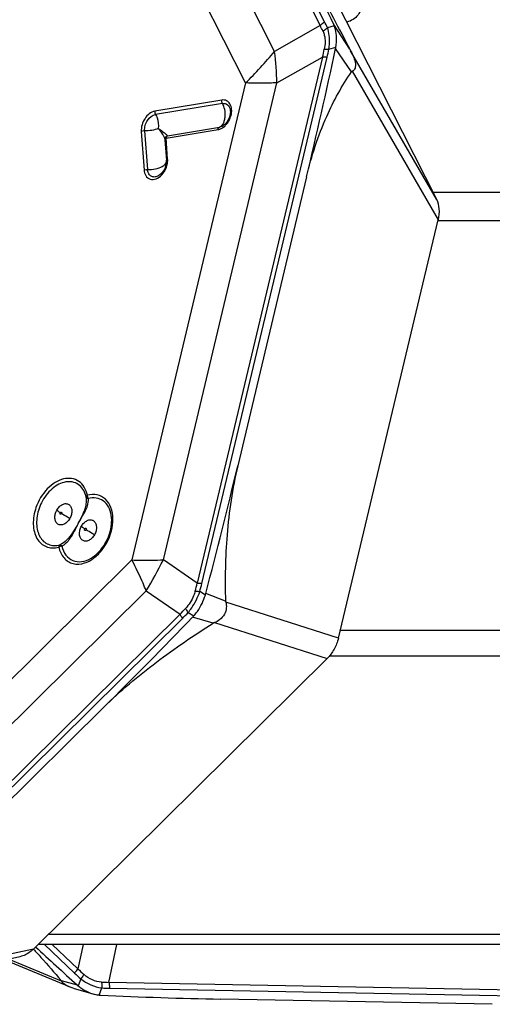
# Model space of a CAD drawing. Units: millimetres. Extents: x 0 to 841, y 0 to 594.
# Drawn here: x 525 to 531, y 101 to 114 of the extents above; entities that cross this region are included whole.
import ezdxf

# ---------------------------------------------------------------- set-up
doc = ezdxf.new("R2010")
doc.units = ezdxf.units.MM
doc.header["$LTSCALE"] = 46.255
doc.layers.add('607065095-000_CL', color=7, linetype='CONTINUOUS')
doc.layers.add('607083399-000_CL', color=7, linetype='CONTINUOUS')

msp = doc.modelspace()

# ---------------------------------------------------------------- linework, layer by layer
at = {"layer": '607065095-000_CL', "color": 9, "linetype": 'CONTINUOUS'}
for p, q in [((529.0448, 113.7547), (526.5156, 118.7387)), ((526.4584, 118.6882), (528.9876, 113.7042)), ((528.3878, 113.3637), (526.0947, 117.8822)), ((528.0054, 112.9498), (525.7124, 117.4683)), ((528.9876, 113.7042), (528.3878, 113.3637)), ((529.1727, 113.7021), (529.0818, 113.6759)), ((529.3778, 113.3938), (529.166, 113.7174)), ((529.1025, 113.3958), (529.1934, 113.422)), ((529.3997, 113.097), (529.1893, 113.4013)), ((529.0181, 113.2913), (527.3688, 106.3671)), ((527.43, 106.3638), (529.0793, 113.288)), ((528.4183, 112.9509), (529.0181, 113.2913)), ((530.5184, 111.4186), (529.3882, 113.3745)), ((529.4082, 113.1034), (530.5384, 111.1476)), ((528.0054, 112.9498), (526.5101, 106.6722)), ((526.923, 106.6733), (528.4183, 112.9509)), ((527.6914, 112.7244), (526.8118, 112.5787)), ((527.7002, 112.6799), (526.8205, 112.5342)), ((527.8024, 112.5995), (527.8025, 112.5994)), ((526.9776, 112.254), (527.6609, 112.3672)), ((526.6327, 112.3124), (526.6703, 111.8043)), ((526.6766, 112.3201), (526.7142, 111.812)), ((526.9593, 112.2222), (527.6426, 112.3354)), ((526.9795, 111.9479), (526.9593, 112.2222)), ((522.1024, 102.313), (526.5101, 106.6722)), ((527.3688, 106.3671), (526.923, 106.6733)), ((526.6973, 106.2666), (522.2896, 101.9073)), ((526.6973, 106.2666), (527.1431, 105.9604)), ((527.4758, 106.2113), (527.402, 106.2566)), ((527.7407, 106.1319), (527.4816, 106.2318)), ((529.2271, 105.6425), (527.7436, 106.1149)), ((522.2814, 101.152), (527.1431, 105.9604)), ((527.1748, 105.904), (522.3131, 101.0957)), ((527.2489, 105.9807), (527.3227, 105.9353)), ((527.5784, 105.8395), (527.3087, 105.9203)), ((527.5954, 105.8478), (529.0789, 105.3755)), ((525.3568, 101.6138), (525.7534, 101.2365)), ((525.7994, 101.2909), (525.46, 101.6138)), ((525.8681, 101.6138), (525.7994, 101.2909)), ((526.2064, 101.1138), (526.3129, 101.6138)), ((525.2136, 101.5526), (522.6885, 100.9948)), ((525.5822, 101.1298), (524.8859, 101.4186)), ((525.5764, 101.1383), (525.7867, 101.0815)), ((525.8365, 101.1611), (525.8029, 101.0674)), ((532.7109, 100.9896), (526.2064, 101.1138)), ((526.0791, 100.9472), (526.1127, 101.041)), ((526.2136, 101.0363), (532.7181, 100.9121))]:
    msp.add_line(p, q, dxfattribs=at)
at = {"layer": '607065095-000_CL', "color": 7, "linetype": 'CONTINUOUS'}
for p, q in [((528.5075, 115.3811), (530.5184, 111.4186)), ((526.9423, 112.2031), (526.9626, 111.9288)), ((528.8082, 111.7163), (527.9021, 107.9122)), ((529.2271, 105.6425), (530.5384, 111.1476)), ((525.2136, 101.5526), (529.0789, 105.3755)), ((523.4679, 102.0933), (526.1389, 104.735)), ((522.5586, 100.9046), (525.0359, 101.4518)), ((524.8382, 101.4081), (525.6829, 101.0577)), ((525.7365, 101.0375), (525.9963, 100.9629)), ((531.2526, 100.8248), (527.6791, 100.893))]:
    msp.add_line(p, q, dxfattribs=at)
for centre, radius, start, end in [((491.3218, 96.0409), 41.7689, 25.03675, 26.90383), ((528.864, 113.5765), 0.3332, 22.14573, 25.03113), ((455.2434, 129.2396), 75.6231, 346.601699, 347.910609), ((528.6159, 113.5241), 0.5864, 347.91083, 349.97092), ((531.2777, 114.4046), 2.1521, 208.01205, 208.59796), ((526.9869, 112.2066), 0.0447, 180.00638, 186.17623), ((526.7255, 111.9241), 0.2382, 342.31558, 346.34374), ((526.7709, 111.9167), 0.1922, 354.84856, 359.34412), ((526.7937, 111.9165), 0.1694, 359.32363, 4.16434), ((453.7294, 125.5816), 76.2483, 345.299101, 346.600768), ((526.8972, 106.3851), 0.6041, 343.27607, 345.2967), ((477.7174, 153.693), 68.8588, 314.684306, 316.07006), ((526.913, 106.3015), 0.5495, 316.07256, 318.21105), ((573.2109, 153.473), 70.6678, 227.248481, 227.848996), ((526.1576, 101.4913), 0.5528, 227.84981, 230.07781), ((526.1192, 101.3811), 0.4358, 264.71461, 267.26639), ((528.7361, 156.2259), 55.343, 267.26821, 268.90563)]:
    msp.add_arc(centre, radius, start, end, dxfattribs=at)
at = {"layer": '607065095-000_CL', "color": 9, "linetype": 'CONTINUOUS'}
for centre, radius, start, end in [((527.8295, 113.0938), 1.3092, 24.12886, 27.79079), ((527.7933, 113.1194), 1.4036, 23.3588, 26.91456), ((526.6825, 113.8699), 2.4062, 346.08807, 348.63053), ((526.6303, 113.872), 2.5177, 346.58804, 349.09607), ((523.6557, 117.3513), 6.1881, 314.66076, 319.87997), ((522.8832, 112.7494), 5.5387, 2.0847, 6.36775), ((527.5259, 112.596), 0.2974, 331.56229, 345.43527), ((527.5292, 112.5941), 0.2936, 326.8339, 331.5848), ((526.7609, 111.932), 0.2192, 359.2933, 4.17777), ((525.8931, 107.1393), 0.6413, 150.97221, 160.88158), ((521.3666, 109.4909), 6.2299, 328.83217, 333.11119), ((525.0127, 106.9062), 2.417, 344.57917, 347.11174), ((524.9427, 106.9559), 2.5568, 344.12744, 346.60974), ((525.6235, 107.527), 2.1825, 314.12677, 316.82119), ((525.5447, 107.5526), 2.3184, 314.67757, 317.31136), ((527.3814, 102.9468), 2.3612, 226.41259, 229.13413), ((527.3626, 102.8973), 2.2415, 225.77994, 228.55389), ((526.2146, 102.8527), 1.7389, 266.5223, 269.73148), ((526.2486, 102.8884), 1.8524, 265.79255, 268.91828)]:
    msp.add_arc(centre, radius, start, end, dxfattribs=at)
at = {"layer": '607065095-000_CL', "color": 7, "linetype": 'CONTINUOUS'}
for points, knots in [([(528.57, 114.9411), (528.6943, 114.696), (528.9623, 114.1795), (529.2338, 113.665), (529.3778, 113.3938)], [0, 0, 0, 0, 0.4723608, 1, 1, 1, 1]), ([(529.1934, 113.422), (529.1978, 113.4472), (529.209, 113.5406), (529.1986, 113.6385), (529.1727, 113.7021)], [0, 0, 0, 0, 0.2716295, 1, 1, 1, 1]), ([(529.3882, 113.3745), (529.403, 113.3473), (529.4306, 113.291), (529.4523, 113.2169), (529.4515, 113.1615), (529.4423, 113.1316), (529.427, 113.1123), (529.4143, 113.1055), (529.4082, 113.1034)], [0, 0, 0, 0, 0.309826, 0.6282237, 0.7592871, 0.8593478, 0.9356091, 1, 1, 1, 1]), ([(528.8083, 111.7163), (528.8729, 111.9879), (529.0302, 112.4687), (529.2724, 112.9132), (529.3997, 113.097)], [0, 0, 0, 0, 0.5552569, 1, 1, 1, 1]), ([(529.4082, 113.1034), (529.4075, 113.1032), (529.4041, 113.1019), (529.4013, 113.0993), (529.3997, 113.097)], [0, 0, 0, 0, 0.2085776, 1, 1, 1, 1]), ([(527.8022, 112.5366), (527.7996, 112.5217), (527.784, 112.4655), (527.7481, 112.4135), (527.7124, 112.3889)], [0, 0, 0, 0, 0.2580079, 1, 1, 1, 1]), ([(527.8025, 112.5994), (527.8034, 112.5947), (527.8062, 112.5739), (527.8049, 112.5526), (527.8022, 112.5366)], [0, 0, 0, 0, 0.2291421, 1, 1, 1, 1]), ([(526.9776, 112.254), (526.9693, 112.2515), (526.9534, 112.2418), (526.945, 112.2251), (526.9432, 112.2164)], [0, 0, 0, 0, 0.4940476, 1, 1, 1, 1]), ([(526.9525, 111.8517), (526.9482, 111.8382), (526.9279, 111.7898), (526.8918, 111.7461), (526.8581, 111.7275)], [0, 0, 0, 0, 0.2693496, 1, 1, 1, 1]), ([(530.5184, 111.4186), (530.5375, 111.3799), (530.5574, 111.2876), (530.5493, 111.195), (530.5384, 111.1476)], [0, 0, 0, 0, 0.4697809, 1, 1, 1, 1]), ([(527.9021, 107.9122), (527.831, 107.6135), (527.7445, 107.0199), (527.7318, 106.4218), (527.7407, 106.1319)], [0, 0, 0, 0, 0.5142852, 1, 1, 1, 1]), ([(526.2326, 107.0872), (526.2355, 107.1024), (526.2445, 107.1601), (526.2442, 107.2196), (526.2372, 107.2621)], [0, 0, 0, 0, 0.2640043, 1, 1, 1, 1]), ([(526.1843, 106.9409), (526.1899, 106.9527), (526.2103, 106.9999), (526.2252, 107.0495), (526.2326, 107.0872)], [0, 0, 0, 0, 0.2531776, 1, 1, 1, 1]), ([(525.9715, 106.6955), (525.9933, 106.7082), (526.0822, 106.7723), (526.1486, 106.8649), (526.1843, 106.9409)], [0, 0, 0, 0, 0.2309022, 1, 1, 1, 1]), ([(527.3227, 105.9353), (527.34, 105.9546), (527.4055, 106.0376), (527.4529, 106.1349), (527.4758, 106.2113)], [0, 0, 0, 0, 0.2452722, 1, 1, 1, 1]), ([(527.7407, 106.1319), (527.7407, 106.1303), (527.7411, 106.1245), (527.7424, 106.1188), (527.7436, 106.1149)], [0, 0, 0, 0, 0.2840973, 1, 1, 1, 1]), ([(527.7436, 106.1149), (527.7503, 106.0921), (527.7571, 106.0373), (527.7315, 105.9527), (527.6713, 105.8853), (527.6198, 105.8575), (527.5954, 105.8478)], [0, 0, 0, 0, 0.2127771, 0.483008, 0.7647413, 1, 1, 1, 1]), ([(526.1389, 104.735), (526.3555, 104.9491), (526.8217, 105.3391), (527.323, 105.68), (527.5784, 105.8395)], [0, 0, 0, 0, 0.5028622, 1, 1, 1, 1]), ([(527.5954, 105.8478), (527.594, 105.8473), (527.5882, 105.8449), (527.5825, 105.8421), (527.5784, 105.8395)], [0, 0, 0, 0, 0.2263812, 1, 1, 1, 1]), ([(529.2271, 105.6425), (529.2148, 105.5921), (529.1755, 105.496), (529.1148, 105.4115), (529.0789, 105.3755)], [0, 0, 0, 0, 0.5048606, 1, 1, 1, 1]), ([(525.2136, 101.5526), (525.2003, 101.5396), (525.1483, 101.495), (525.0848, 101.4622), (525.0359, 101.4516)], [0, 0, 0, 0, 0.2701572, 1, 1, 1, 1]), ([(525.2127, 101.5517), (525.2461, 101.5154), (525.3696, 101.3796), (525.4902, 101.2411), (525.5764, 101.1383)], [0, 0, 0, 0, 0.2688947, 1, 1, 1, 1]), ([(525.5822, 101.1298), (525.5819, 101.1304), (525.5803, 101.1334), (525.5782, 101.1362), (525.5764, 101.1383)], [0, 0, 0, 0, 0.1801774, 1, 1, 1, 1]), ([(525.6823, 101.0561), (525.657, 101.0666), (525.6193, 101.0859), (525.5886, 101.1167), (525.5822, 101.1298)], [0, 0, 0, 0, 0.6522093, 1, 1, 1, 1]), ([(525.8029, 101.0674), (525.8173, 101.0553), (525.876, 101.0108), (525.9437, 100.978), (525.9963, 100.9629)], [0, 0, 0, 0, 0.25634, 1, 1, 1, 1]), ([(525.9963, 100.9629), (526.0032, 100.9609), (526.0304, 100.9538), (526.0582, 100.9491), (526.0791, 100.9472)], [0, 0, 0, 0, 0.2537192, 1, 1, 1, 1])]:
    msp.add_open_spline(points, degree=3, knots=knots, dxfattribs=at)
at = {"layer": '607065095-000_CL', "color": 9, "linetype": 'CONTINUOUS'}
for points, knots in [([(528.9876, 113.7042), (528.9916, 113.7088), (529.0088, 113.7277), (529.0287, 113.744), (529.0448, 113.7547)], [0, 0, 0, 0, 0.2407188, 1, 1, 1, 1]), ([(529.0243, 113.6289), (529.0283, 113.6333), (529.0457, 113.651), (529.0658, 113.666), (529.0818, 113.6759)], [0, 0, 0, 0, 0.2400188, 1, 1, 1, 1]), ([(529.1025, 113.3958), (529.1065, 113.421), (529.1163, 113.5145), (529.1061, 113.6116), (529.0818, 113.6759)], [0, 0, 0, 0, 0.2707539, 1, 1, 1, 1]), ([(529.0243, 113.6289), (529.0317, 113.6127), (529.057, 113.5376), (529.0537, 113.4552), (529.0415, 113.3955)], [0, 0, 0, 0, 0.2270191, 1, 1, 1, 1]), ([(529.0415, 113.3955), (529.046, 113.3959), (529.0663, 113.3973), (529.0867, 113.3968), (529.1025, 113.3958)], [0, 0, 0, 0, 0.2203433, 1, 1, 1, 1]), ([(529.0793, 113.288), (529.0737, 113.2887), (529.0534, 113.2908), (529.0329, 113.2918), (529.0181, 113.2913)], [0, 0, 0, 0, 0.2782621, 1, 1, 1, 1]), ([(528.4183, 112.9509), (528.3855, 112.9498), (528.2479, 112.9464), (528.1103, 112.9473), (528.0054, 112.9498)], [0, 0, 0, 0, 0.2380618, 1, 1, 1, 1]), ([(527.8137, 112.5212), (527.8207, 112.5483), (527.8265, 112.6012), (527.8074, 112.6744), (527.7571, 112.7237), (527.7121, 112.7278), (527.6914, 112.7244)], [0, 0, 0, 0, 0.2972448, 0.5548548, 0.7771394, 1, 1, 1, 1]), ([(527.7002, 112.6799), (527.7118, 112.6818), (527.7357, 112.6816), (527.7802, 112.6602), (527.7977, 112.6238), (527.8024, 112.5996)], [0, 0, 0, 0, 0.2474012, 0.4841227, 1, 1, 1, 1]), ([(527.7281, 112.4587), (527.7333, 112.4763), (527.7457, 112.5509), (527.7286, 112.6304), (527.7002, 112.6799)], [0, 0, 0, 0, 0.2430719, 1, 1, 1, 1]), ([(526.8118, 112.5787), (526.7588, 112.5699), (526.686, 112.5062), (526.6387, 112.403), (526.6306, 112.3416), (526.6327, 112.3124)], [0, 0, 0, 0, 0.4713357, 0.7428585, 1, 1, 1, 1]), ([(526.6766, 112.3201), (526.6749, 112.3436), (526.6814, 112.393), (526.7194, 112.476), (526.778, 112.5272), (526.8205, 112.5342)], [0, 0, 0, 0, 0.2571156, 0.5286292, 1, 1, 1, 1]), ([(526.8205, 112.5342), (526.8282, 112.5209), (526.8543, 112.4639), (526.8624, 112.3986), (526.8565, 112.3518)], [0, 0, 0, 0, 0.2452761, 1, 1, 1, 1]), ([(526.8565, 112.3518), (526.8298, 112.3394), (526.7701, 112.3227), (526.7085, 112.3187), (526.6766, 112.3201)], [0, 0, 0, 0, 0.4797808, 1, 1, 1, 1]), ([(526.8565, 112.3518), (526.8838, 112.3333), (526.9199, 112.3066), (526.96, 112.2737), (526.9736, 112.26), (526.9776, 112.254)], [0, 0, 0, 0, 0.6331988, 0.8612008, 1, 1, 1, 1]), ([(526.8565, 112.3518), (526.877, 112.3263), (526.9046, 112.2895), (526.9321, 112.2413), (526.9408, 112.2196), (526.9422, 112.2099)], [0, 0, 0, 0, 0.588115, 0.822956, 1, 1, 1, 1]), ([(527.6426, 112.3354), (527.6502, 112.3366), (527.6826, 112.3451), (527.7117, 112.3641), (527.7308, 112.3813)], [0, 0, 0, 0, 0.2308753, 1, 1, 1, 1]), ([(527.6426, 112.3354), (527.643, 112.339), (527.6455, 112.3511), (527.653, 112.3632), (527.6609, 112.3672)], [0, 0, 0, 0, 0.2891159, 1, 1, 1, 1]), ([(527.6609, 112.3672), (527.6653, 112.3694), (527.683, 112.3802), (527.6973, 112.3961), (527.7059, 112.4093)], [0, 0, 0, 0, 0.2360288, 1, 1, 1, 1]), ([(527.7002, 112.3812), (527.697, 112.3795), (527.6845, 112.3732), (527.6711, 112.3688), (527.6609, 112.3672)], [0, 0, 0, 0, 0.2624444, 1, 1, 1, 1]), ([(527.7059, 112.4093), (527.7083, 112.4129), (527.7175, 112.4285), (527.7242, 112.4455), (527.7281, 112.4587)], [0, 0, 0, 0, 0.2385838, 1, 1, 1, 1]), ([(527.7308, 112.3813), (527.7349, 112.385), (527.7513, 112.4009), (527.7655, 112.419), (527.7749, 112.4335)], [0, 0, 0, 0, 0.2433611, 1, 1, 1, 1]), ([(526.6766, 112.3201), (526.6727, 112.3203), (526.6578, 112.3201), (526.6427, 112.3171), (526.6327, 112.3124)], [0, 0, 0, 0, 0.2602808, 1, 1, 1, 1]), ([(526.9593, 112.2222), (526.9567, 112.221), (526.9492, 112.2171), (526.9419, 112.209), (526.9423, 112.2031)], [0, 0, 0, 0, 0.324718, 1, 1, 1, 1]), ([(526.9776, 112.254), (526.9752, 112.2528), (526.965, 112.2451), (526.9605, 112.2319), (526.9593, 112.2222)], [0, 0, 0, 0, 0.2185639, 1, 1, 1, 1]), ([(526.7142, 111.812), (526.7495, 111.8104), (526.8168, 111.8156), (526.8818, 111.8361), (526.9094, 111.8515)], [0, 0, 0, 0, 0.528053, 1, 1, 1, 1]), ([(526.9094, 111.8515), (526.9168, 111.8557), (526.9398, 111.8702), (526.9607, 111.894), (526.9632, 111.913)], [0, 0, 0, 0, 0.3078322, 1, 1, 1, 1]), ([(526.9626, 111.9288), (526.9625, 111.9305), (526.9642, 111.9396), (526.9731, 111.9449), (526.9795, 111.9479)], [0, 0, 0, 0, 0.1958279, 1, 1, 1, 1]), ([(526.9707, 111.8639), (526.9722, 111.8694), (526.9774, 111.8908), (526.9799, 111.9129), (526.9801, 111.9292)], [0, 0, 0, 0, 0.2565034, 1, 1, 1, 1]), ([(526.6703, 111.8043), (526.6734, 111.8058), (526.6874, 111.8109), (526.7027, 111.8126), (526.7142, 111.812)], [0, 0, 0, 0, 0.2303636, 1, 1, 1, 1]), ([(526.6762, 111.769), (526.683, 111.7436), (526.7033, 111.7068), (526.7493, 111.6823), (526.8029, 111.6763), (526.8748, 111.7072), (526.9167, 111.7543), (526.9346, 111.7824)], [0, 0, 0, 0, 0.2337744, 0.341893, 0.4528629, 0.7034994, 1, 1, 1, 1]), ([(526.8581, 111.7275), (526.8444, 111.7199), (526.8158, 111.7094), (526.7708, 111.7142), (526.7353, 111.7416), (526.7229, 111.7689), (526.7189, 111.7836)], [0, 0, 0, 0, 0.267714, 0.5054858, 0.7398824, 1, 1, 1, 1]), ([(525.9249, 107.5235), (525.9164, 107.5612), (525.8899, 107.6314), (525.8155, 107.7127), (525.7152, 107.752), (525.6034, 107.7444), (525.4921, 107.6946), (525.3525, 107.5782), (525.2782, 107.4523), (525.2468, 107.3615)], [0, 0, 0, 0, 0.1196081, 0.2273466, 0.331324, 0.4417551, 0.5652913, 0.7027732, 1, 1, 1, 1]), ([(525.9089, 107.4978), (525.9018, 107.529), (525.8806, 107.5873), (525.8237, 107.6578), (525.7466, 107.6993), (525.6576, 107.707), (525.5653, 107.6819), (525.4423, 107.6075), (525.3697, 107.5176), (525.3324, 107.4505)], [0, 0, 0, 0, 0.1232362, 0.2350591, 0.341526, 0.4511734, 0.5710268, 0.7039749, 1, 1, 1, 1]), ([(525.8962, 107.3598), (525.9033, 107.3828), (525.9132, 107.4285), (525.9132, 107.4758), (525.9089, 107.4978)], [0, 0, 0, 0, 0.5173481, 1, 1, 1, 1]), ([(525.9089, 107.4978), (525.9086, 107.5), (525.9093, 107.5107), (525.9181, 107.5189), (525.9249, 107.5235)], [0, 0, 0, 0, 0.2066981, 1, 1, 1, 1]), ([(525.9359, 107.4801), (525.9326, 107.4806), (525.9221, 107.4831), (525.9108, 107.4904), (525.9089, 107.4978)], [0, 0, 0, 0, 0.3036256, 1, 1, 1, 1]), ([(525.9117, 107.3496), (525.9164, 107.3606), (525.932, 107.4021), (525.9403, 107.4479), (525.9359, 107.4801)], [0, 0, 0, 0, 0.269117, 1, 1, 1, 1]), ([(526.2599, 107.2136), (526.2592, 107.2639), (526.2445, 107.3588), (526.1717, 107.4778), (526.0536, 107.5404), (525.9664, 107.5346), (525.9249, 107.5235)], [0, 0, 0, 0, 0.2832641, 0.5299702, 0.7581581, 1, 1, 1, 1]), ([(526.2372, 107.2621), (526.2308, 107.3001), (526.2085, 107.3713), (526.1383, 107.4551), (526.0399, 107.4953), (525.9698, 107.4891), (525.9359, 107.4801)], [0, 0, 0, 0, 0.2738277, 0.517727, 0.7510589, 1, 1, 1, 1]), ([(525.2468, 107.3615), (525.2226, 107.2915), (525.203, 107.1823), (525.221, 107.0441), (525.2548, 106.9568), (525.3084, 106.8881), (525.3792, 106.8433), (525.4619, 106.8264), (525.5184, 106.8338), (525.5463, 106.8412)], [0, 0, 0, 0, 0.2971073, 0.4320309, 0.555232, 0.6682323, 0.7756456, 0.8841801, 1, 1, 1, 1]), ([(525.2872, 107.3493), (525.265, 107.2851), (525.247, 107.185), (525.2635, 107.0583), (525.2945, 106.9782), (525.3437, 106.9152), (525.4086, 106.8741), (525.4844, 106.8587), (525.5362, 106.8654), (525.5618, 106.8723)], [0, 0, 0, 0, 0.2970987, 0.4320266, 0.5552321, 0.6682361, 0.7756519, 0.8841841, 1, 1, 1, 1]), ([(525.5352, 107.1445), (525.5237, 107.1521), (525.5038, 107.1764), (525.4929, 107.2241), (525.4984, 107.2777), (525.5122, 107.3129), (525.5215, 107.3297)], [0, 0, 0, 0, 0.2062527, 0.4437421, 0.7134916, 1, 1, 1, 1]), ([(525.5215, 107.3297), (525.5214, 107.3279), (525.5259, 107.3235), (525.5337, 107.3165), (525.5478, 107.3063), (525.5586, 107.299), (525.5649, 107.2948)], [0, 0, 0, 0, 0.0929983, 0.2927211, 0.5981616, 1, 1, 1, 1]), ([(525.5215, 107.3297), (525.5306, 107.3461), (525.5522, 107.3754), (525.5935, 107.4061), (525.6386, 107.4182), (525.6673, 107.4098), (525.6784, 107.4025)], [0, 0, 0, 0, 0.2940911, 0.5610869, 0.7921539, 1, 1, 1, 1]), ([(525.5663, 107.2756), (525.5651, 107.2764), (525.5606, 107.2819), (525.5623, 107.2902), (525.5649, 107.2948)], [0, 0, 0, 0, 0.2113909, 1, 1, 1, 1]), ([(525.5649, 107.2948), (525.5667, 107.2981), (525.5711, 107.3035), (525.5788, 107.304), (525.5812, 107.3024)], [0, 0, 0, 0, 0.5667387, 1, 1, 1, 1]), ([(525.5812, 107.3024), (525.5824, 107.3016), (525.5868, 107.2961), (525.5852, 107.2878), (525.5826, 107.2832)], [0, 0, 0, 0, 0.2113909, 1, 1, 1, 1]), ([(525.6784, 107.4025), (525.6899, 107.3949), (525.7098, 107.3707), (525.7206, 107.3229), (525.7152, 107.2693), (525.7014, 107.2341), (525.692, 107.2174)], [0, 0, 0, 0, 0.2062532, 0.443742, 0.7134898, 1, 1, 1, 1]), ([(525.8018, 107.1513), (525.8216, 107.1841), (525.8548, 107.2529), (525.8856, 107.3231), (525.8962, 107.3598)], [0, 0, 0, 0, 0.5008907, 1, 1, 1, 1]), ([(525.8018, 107.1513), (525.8205, 107.185), (525.8596, 107.2496), (525.8972, 107.3155), (525.9117, 107.3496)], [0, 0, 0, 0, 0.5100459, 1, 1, 1, 1]), ([(525.8962, 107.3598), (525.8971, 107.3589), (525.9018, 107.3549), (525.9072, 107.3518), (525.9117, 107.3496)], [0, 0, 0, 0, 0.1980099, 1, 1, 1, 1]), ([(525.692, 107.2174), (525.6829, 107.2009), (525.6613, 107.1716), (525.6201, 107.1409), (525.5749, 107.1289), (525.5463, 107.1372), (525.5352, 107.1445)], [0, 0, 0, 0, 0.2940952, 0.5610844, 0.7921527, 1, 1, 1, 1]), ([(525.5826, 107.2832), (525.5808, 107.28), (525.5764, 107.2746), (525.5686, 107.2741), (525.5663, 107.2756)], [0, 0, 0, 0, 0.566349, 1, 1, 1, 1]), ([(525.692, 107.2174), (525.6817, 107.2232), (525.6448, 107.2443), (525.6082, 107.2663), (525.5826, 107.2832)], [0, 0, 0, 0, 0.278626, 1, 1, 1, 1]), ([(525.8453, 107.1164), (525.8544, 107.1328), (525.876, 107.1621), (525.9173, 107.1929), (525.9624, 107.2049), (525.9911, 107.1965), (526.0021, 107.1892)], [0, 0, 0, 0, 0.2940911, 0.5610869, 0.7921539, 1, 1, 1, 1]), ([(526.0021, 107.1892), (526.0137, 107.1816), (526.0336, 107.1574), (526.0444, 107.1097), (526.039, 107.0561), (526.0251, 107.0209), (526.0158, 107.0041)], [0, 0, 0, 0, 0.2062532, 0.443742, 0.7134898, 1, 1, 1, 1]), ([(526.2244, 107.0032), (526.2304, 107.0206), (526.251, 107.0889), (526.2607, 107.1607), (526.2599, 107.2136)], [0, 0, 0, 0, 0.257969, 1, 1, 1, 1]), ([(525.8018, 107.1513), (525.7831, 107.1176), (525.7444, 107.0518), (525.6998, 106.9895), (525.6749, 106.9611)], [0, 0, 0, 0, 0.5054916, 1, 1, 1, 1]), ([(525.8018, 107.1513), (525.782, 107.1186), (525.7498, 107.0491), (525.7117, 106.9826), (525.6904, 106.9509)], [0, 0, 0, 0, 0.5004612, 1, 1, 1, 1]), ([(525.859, 106.9313), (525.8474, 106.9389), (525.8276, 106.9631), (525.8167, 107.0108), (525.8221, 107.0644), (525.836, 107.0996), (525.8453, 107.1164)], [0, 0, 0, 0, 0.2062527, 0.4437421, 0.7134916, 1, 1, 1, 1]), ([(525.8453, 107.1164), (525.8452, 107.1147), (525.8497, 107.1102), (525.8575, 107.1032), (525.8716, 107.0931), (525.8824, 107.0857), (525.8886, 107.0816)], [0, 0, 0, 0, 0.0929983, 0.2927211, 0.5981616, 1, 1, 1, 1]), ([(525.8901, 107.0624), (525.8889, 107.0631), (525.8844, 107.0687), (525.8861, 107.0769), (525.8886, 107.0816)], [0, 0, 0, 0, 0.2113909, 1, 1, 1, 1]), ([(525.8886, 107.0816), (525.8904, 107.0848), (525.8948, 107.0902), (525.9026, 107.0907), (525.9049, 107.0891)], [0, 0, 0, 0, 0.566349, 1, 1, 1, 1]), ([(525.9064, 107.0699), (525.9046, 107.0667), (525.9002, 107.0613), (525.8924, 107.0608), (525.8901, 107.0624)], [0, 0, 0, 0, 0.5667387, 1, 1, 1, 1]), ([(525.9049, 107.0891), (525.9061, 107.0884), (525.9106, 107.0828), (525.909, 107.0746), (525.9064, 107.0699)], [0, 0, 0, 0, 0.2113909, 1, 1, 1, 1]), ([(526.0158, 107.0041), (526.0055, 107.0099), (525.9685, 107.0311), (525.932, 107.053), (525.9064, 107.0699)], [0, 0, 0, 0, 0.278626, 1, 1, 1, 1]), ([(525.6749, 106.9611), (525.6666, 106.9517), (525.6336, 106.9168), (525.5943, 106.8865), (525.5618, 106.8723)], [0, 0, 0, 0, 0.2613755, 1, 1, 1, 1]), ([(525.6904, 106.9509), (525.6832, 106.941), (525.6554, 106.9035), (525.6197, 106.8701), (525.5887, 106.8545)], [0, 0, 0, 0, 0.2607024, 1, 1, 1, 1]), ([(525.6904, 106.9509), (525.6889, 106.952), (525.6839, 106.9555), (525.6787, 106.959), (525.6749, 106.9611)], [0, 0, 0, 0, 0.2989801, 1, 1, 1, 1]), ([(526.0158, 107.0041), (526.0067, 106.9877), (525.9851, 106.9584), (525.9438, 106.9276), (525.8987, 106.9156), (525.8701, 106.924), (525.859, 106.9313)], [0, 0, 0, 0, 0.2940952, 0.5610844, 0.7921527, 1, 1, 1, 1]), ([(526.038, 106.7213), (526.0587, 106.7392), (526.1387, 106.8199), (526.1963, 106.922), (526.2244, 107.0032)], [0, 0, 0, 0, 0.2415169, 1, 1, 1, 1]), ([(525.5618, 106.8723), (525.5595, 106.871), (525.5502, 106.8633), (525.5468, 106.8505), (525.5463, 106.8412)], [0, 0, 0, 0, 0.2158408, 1, 1, 1, 1]), ([(525.5887, 106.8545), (525.5773, 106.8541), (525.5623, 106.8504), (525.5492, 106.8432), (525.5463, 106.8412)], [0, 0, 0, 0, 0.7625565, 1, 1, 1, 1]), ([(525.5463, 106.8412), (525.558, 106.7897), (525.5908, 106.7153), (525.6682, 106.6489), (525.76, 106.6106), (525.8993, 106.6229), (525.9937, 106.6828), (526.038, 106.7213)], [0, 0, 0, 0, 0.2525592, 0.3675945, 0.4805984, 0.7197286, 1, 1, 1, 1]), ([(525.5618, 106.8723), (525.5663, 106.8729), (525.5772, 106.8675), (525.5848, 106.8597), (525.5887, 106.8545)], [0, 0, 0, 0, 0.4126934, 1, 1, 1, 1]), ([(525.5887, 106.8545), (525.5982, 106.8127), (525.63, 106.7347), (525.7279, 106.6552), (525.8541, 106.6422), (525.9336, 106.6733), (525.9715, 106.6955)], [0, 0, 0, 0, 0.2618389, 0.4954563, 0.73195, 1, 1, 1, 1]), ([(526.5101, 106.6722), (526.5462, 106.6714), (526.6838, 106.669), (526.8215, 106.67), (526.923, 106.6733)], [0, 0, 0, 0, 0.2617757, 1, 1, 1, 1]), ([(526.6973, 106.2666), (526.6836, 106.2997), (526.6254, 106.4368), (526.5613, 106.5714), (526.5101, 106.6722)], [0, 0, 0, 0, 0.2405356, 1, 1, 1, 1]), ([(527.3427, 106.2635), (527.3369, 106.2421), (527.3087, 106.1585), (527.2603, 106.0815), (527.2151, 106.0335)], [0, 0, 0, 0, 0.2522139, 1, 1, 1, 1]), ([(527.2489, 105.9807), (527.2658, 106.0003), (527.3302, 106.0841), (527.3777, 106.1808), (527.402, 106.2566)], [0, 0, 0, 0, 0.2454703, 1, 1, 1, 1]), ([(527.3427, 106.2635), (527.347, 106.2633), (527.3669, 106.2621), (527.3867, 106.2593), (527.402, 106.2566)], [0, 0, 0, 0, 0.2182243, 1, 1, 1, 1]), ([(527.3688, 106.3671), (527.3733, 106.3672), (527.3937, 106.3673), (527.4141, 106.3657), (527.43, 106.3638)], [0, 0, 0, 0, 0.2184621, 1, 1, 1, 1]), ([(527.2151, 106.0335), (527.2171, 106.0293), (527.227, 106.0108), (527.239, 105.9935), (527.2489, 105.9807)], [0, 0, 0, 0, 0.2236275, 1, 1, 1, 1]), ([(527.1748, 105.904), (527.1715, 105.9089), (527.1596, 105.9268), (527.1491, 105.9459), (527.1431, 105.9604)], [0, 0, 0, 0, 0.2729825, 1, 1, 1, 1]), ([(525.7534, 101.2365), (525.7576, 101.2412), (525.7733, 101.259), (525.7886, 101.2773), (525.7994, 101.2909)], [0, 0, 0, 0, 0.2668049, 1, 1, 1, 1]), ([(525.8789, 101.2172), (525.8758, 101.2127), (525.8621, 101.1937), (525.8478, 101.1752), (525.8365, 101.1611)], [0, 0, 0, 0, 0.2304201, 1, 1, 1, 1]), ([(526.1091, 101.117), (526.068, 101.1193), (525.9836, 101.1403), (525.9116, 101.1881), (525.8789, 101.2172)], [0, 0, 0, 0, 0.4856614, 1, 1, 1, 1]), ([(525.8365, 101.1611), (525.8771, 101.1286), (525.9644, 101.0746), (526.0636, 101.0466), (526.1127, 101.041)], [0, 0, 0, 0, 0.5131307, 1, 1, 1, 1]), ([(526.1091, 101.117), (526.11, 101.111), (526.113, 101.0857), (526.1135, 101.0602), (526.1127, 101.041)], [0, 0, 0, 0, 0.2407629, 1, 1, 1, 1]), ([(526.2064, 101.1138), (526.2076, 101.1077), (526.2119, 101.0821), (526.2136, 101.056), (526.2136, 101.0363)], [0, 0, 0, 0, 0.2412225, 1, 1, 1, 1])]:
    msp.add_open_spline(points, degree=3, knots=knots, dxfattribs=at)
for points in [[(527.7002, 112.6799), (527.6926, 112.693), (527.6895, 112.7094), (527.6914, 112.7244)], [(526.8118, 112.5787), (526.8099, 112.5637), (526.813, 112.5473), (526.8205, 112.5342)], [(526.9346, 111.7824), (526.9506, 111.8074), (526.9629, 111.8352), (526.9707, 111.8639)], [(526.6703, 111.8043), (526.6712, 111.7924), (526.6731, 111.7805), (526.6762, 111.769)], [(526.7189, 111.7836), (526.7164, 111.7929), (526.7149, 111.8025), (526.7142, 111.812)], [(525.9359, 107.4801), (525.9281, 107.4928), (525.924, 107.5086), (525.9249, 107.5235)]]:
    msp.add_open_spline(points, degree=3, dxfattribs=at)
at = {"layer": '607065095-000_CL', "color": 7, "linetype": 'CONTINUOUS'}
for points in [[(527.7124, 112.3889), (527.7085, 112.3861), (527.7044, 112.3836), (527.7002, 112.3812)], [(526.9432, 112.2164), (526.9426, 112.2132), (526.9422, 112.2099), (526.9422, 112.2066)], [(526.9623, 111.8995), (526.9613, 111.8888), (526.9595, 111.8782), (526.957, 111.8678)], [(525.7365, 101.0375), (525.7181, 101.0427), (525.6999, 101.0488), (525.6823, 101.0561)]]:
    msp.add_open_spline(points, degree=3, dxfattribs=at)
at = {"layer": '607083399-000_CL', "color": 9, "linetype": 'CONTINUOUS'}
for p, q in [((530.4714, 111.5111), (536.0918, 111.5111)), ((536.0919, 111.1333), (530.535, 111.1333)), ((529.252, 105.7469), (535.1574, 105.7469)), ((535.0409, 105.4059), (529.1063, 105.4059)), ((532.8607, 101.7422), (525.4053, 101.7422))]:
    msp.add_line(p, q, dxfattribs=at)
at = {"layer": '607083399-000_CL', "color": 7, "linetype": 'CONTINUOUS'}
msp.add_line((532.7055, 101.6138), (525.2755, 101.6138), dxfattribs=at)
msp.add_open_spline([(529.4731, 114.4736), (529.5016, 114.3933), (529.536, 114.2745), (529.5544, 114.1181), (529.552, 114.0146), (529.5315, 113.9217), (529.4897, 113.8419), (529.4227, 113.7804), (529.3656, 113.7577), (529.335, 113.7503)], degree=3, knots=[0, 0, 0, 0, 0.3072016, 0.4430583, 0.5666413, 0.6789235, 0.7832322, 0.8867005, 1, 1, 1, 1], dxfattribs=at)

doc.saveas('drawing.dxf')
